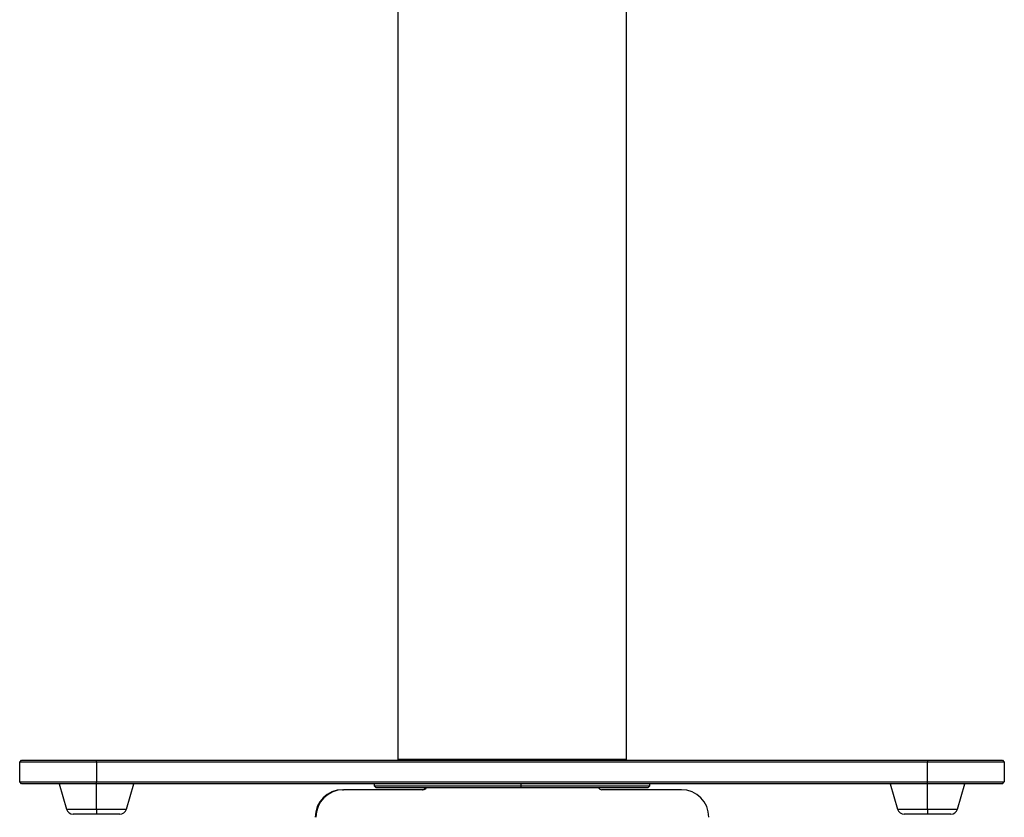
# Model space of a CAD drawing. Units: inches. Extents: x 0.3 to 16.7, y 0.1 to 10.9.
# Drawn here: x 4 to 6, y 3.6 to 5.2 of the extents above; entities that cross this region are included whole.
import ezdxf

# ---------------------------------------------------------------- set-up
doc = ezdxf.new("R2010")
doc.units = ezdxf.units.IN
doc.header["$MEASUREMENT"] = 0

msp = doc.modelspace()

# ---------------------------------------------------------------- linework, layer by layer
at = {"color": 7, "linetype": 'Continuous', "lineweight": 25}
for p, q in [((4.76078534, 6.31636347), (4.76078534, 3.72764679)), ((5.21747826, 6.31636347), (5.21747826, 3.72764679)), ((4.00487983, 3.72213498), (4.00881684, 3.72607199)), ((4.15842314, 3.72213498), (4.00487983, 3.72213498)), ((4.00487983, 3.6827649), (4.00487983, 3.72213498)), ((4.00881684, 3.72607199), (4.15842314, 3.72607199)), ((4.15842314, 3.72213498), (4.15842314, 3.72607199)), ((4.15842314, 3.72607199), (5.81984046, 3.72607199)), ((4.15842314, 3.72213498), (4.15842314, 3.6827649)), ((5.81984046, 3.72213498), (4.15842314, 3.72213498)), ((5.21747826, 3.72764679), (4.76078534, 3.72764679)), ((4.76314755, 3.72764679), (4.76314755, 3.72607199)), ((4.90144047, 3.72607199), (4.90144047, 3.72764679)), ((4.90724582, 3.72764679), (4.90724582, 3.72607199)), ((5.07101778, 3.72607199), (5.07101778, 3.72764679)), ((5.07682313, 3.72764679), (5.07682313, 3.72607199)), ((5.21511605, 3.72607199), (5.21511605, 3.72764679)), ((5.81984046, 3.72607199), (5.81984046, 3.72213498)), ((5.81984046, 3.72607199), (5.96944676, 3.72607199)), ((5.81984046, 3.6827649), (5.81984046, 3.72213498)), ((5.97338377, 3.72213498), (5.81984046, 3.72213498)), ((5.96944676, 3.72607199), (5.97338377, 3.72213498)), ((5.97338377, 3.72213498), (5.97338377, 3.6827649)), ((4.00487983, 3.6827649), (4.15842314, 3.6827649)), ((4.00881684, 3.6788279), (4.00487983, 3.6827649)), ((4.15842314, 3.6788279), (4.15842314, 3.6827649)), ((4.15842314, 3.6827649), (5.81984046, 3.6827649)), ((5.81984046, 3.6788279), (5.81984046, 3.6827649)), ((5.81984046, 3.6827649), (5.97338377, 3.6827649)), ((5.96944676, 3.6788279), (5.97338377, 3.6827649)), ((4.15842314, 3.6788279), (4.00881684, 3.6788279)), ((4.08361999, 3.6788279), (4.09835661, 3.62839592)), ((4.15842314, 3.62839592), (4.15842314, 3.6788279)), ((5.81984046, 3.6788279), (4.15842314, 3.6788279)), ((4.21848967, 3.62839592), (4.23322629, 3.6788279)), ((4.65051592, 3.66701687), (4.6520928, 3.66701687)), ((4.81118595, 3.66701687), (4.6520928, 3.66701687)), ((4.71354125, 3.6788279), (4.71354125, 3.67489089)), ((4.71354125, 3.67489089), (4.71747826, 3.67095388)), ((4.71354125, 3.67489089), (5.00752873, 3.67489089)), ((5.00726592, 3.67095388), (4.71747826, 3.67095388)), ((5.00726592, 3.67095388), (5.00752873, 3.67489089)), ((5.26078534, 3.67095388), (5.00726592, 3.67095388)), ((5.00752873, 3.67489089), (5.00752873, 3.6788279)), ((5.00752873, 3.67489089), (5.26472235, 3.67489089)), ((5.32774768, 3.66701687), (5.16865453, 3.66701687)), ((5.26078534, 3.67095388), (5.26472235, 3.67489089)), ((5.26472235, 3.67489089), (5.26472235, 3.6788279)), ((5.74503731, 3.6788279), (5.75977393, 3.62839592)), ((5.81984046, 3.62839592), (5.81984046, 3.6788279)), ((5.96944676, 3.6788279), (5.81984046, 3.6788279)), ((5.87990699, 3.62839592), (5.89464361, 3.6788279)), ((4.09835661, 3.62839592), (4.15842314, 3.62839592)), ((4.15842314, 3.62839592), (4.15842314, 3.61819798)), ((4.15842314, 3.62839592), (4.21848967, 3.62839592)), ((5.75977393, 3.62839592), (5.81984046, 3.62839592)), ((5.81984046, 3.62839592), (5.81984046, 3.61819798)), ((5.81984046, 3.62839592), (5.87990699, 3.62839592)), ((4.15842314, 3.61819798), (4.11196092, 3.61819798)), ((4.20488535, 3.61819798), (4.15842314, 3.61819798)), ((5.81984046, 3.61819798), (5.77337825, 3.61819798)), ((5.86630267, 3.61819798), (5.81984046, 3.61819798))]:
    msp.add_line(p, q, dxfattribs=at)
for centre, radius, start, end in [((4.65057746, 3.61196017), 0.05505674, 90.064044, 180.06390115), ((4.65215434, 3.61196017), 0.05505674, 90.064044, 180.06390115), ((4.80960515, 3.67487135), 0.00785448, 270.02861442, 330.08225123), ((4.81118203, 3.67487135), 0.00785448, 270.02861442, 330.08225123), ((5.16865845, 3.67487135), 0.00785448, 209.91774877, 269.97138558), ((5.32768614, 3.61196017), 0.05505674, 359.93609885, 89.935956), ((4.11196092, 3.6323712), 0.01417323, 196.28877403, 270), ((4.20488535, 3.6323712), 0.01417323, 270, 343.71122597), ((5.77337825, 3.6323712), 0.01417323, 196.28877403, 270), ((5.86630267, 3.6323712), 0.01417323, 270, 343.71122597)]:
    msp.add_arc(centre, radius, start, end, dxfattribs=at)

doc.saveas('drawing.dxf')
